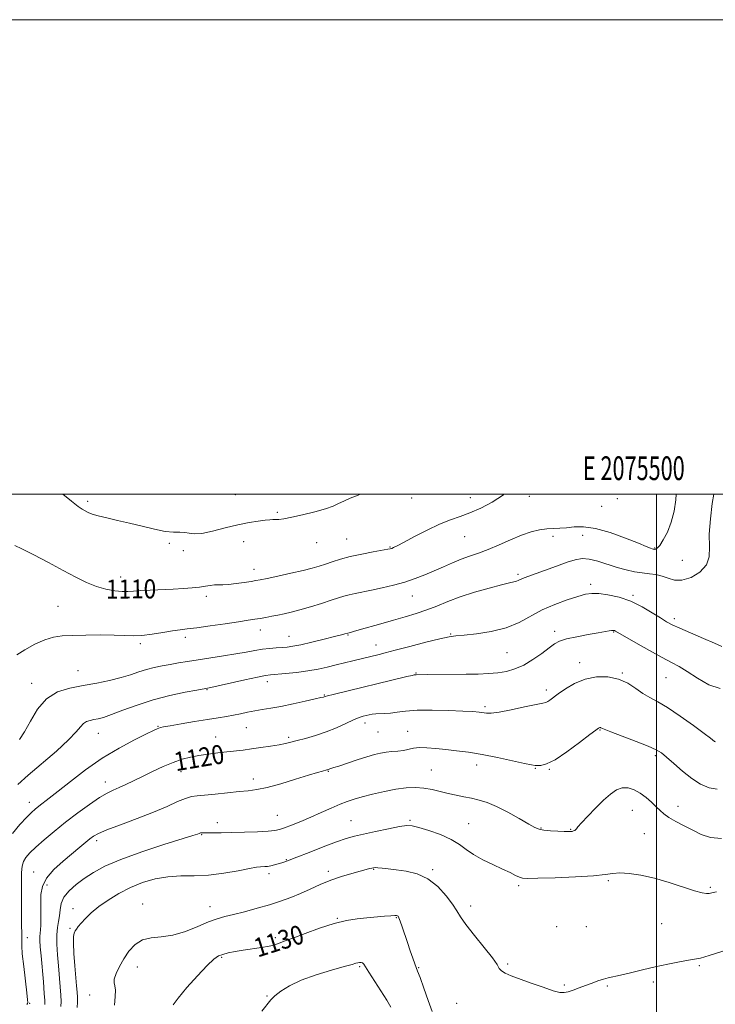
# Model space of a CAD drawing. Extents: x 2074800 to 2077700, y 342300 to 345200.
# Drawn here: x 2075231 to 2075525, y 344785 to 345200 of the extents above; entities that cross this region are included whole.
import ezdxf
from ezdxf.enums import TextEntityAlignment as Align

# ---------------------------------------------------------------- set-up
doc = ezdxf.new("R2010")
doc.units = 0
doc.header["$MEASUREMENT"] = 0
for name, color, linetype, lineweight in [('32000', 7, 'Continuous', 0), ('32001', 7, 'Continuous', 0), ('DTM SPOT ELEVATION', 2, 'Continuous', 13), ('INDEX CONTOUR', 41, 'Continuous', 13), ('INDEX CONTOUR LABEL', 244, 'Continuous', 0), ('INTERMEDIATE CONTOUR', 44, 'Continuous', 0)]:
    doc.layers.add(name, color=color, linetype=linetype, lineweight=lineweight)
doc.styles.add('Style-ITALICS', font='ITALICS.shx')
doc.styles.add('Style-WORKING', font='WORKING.shx')

msp = doc.modelspace()

# ---------------------------------------------------------------- linework, layer by layer
at = {"layer": '32000', "flags": 128}
for points in [[(2074800, 342300), (2077700, 342300), (2077700, 345200), (2074800, 345200), (2074800, 342300)], [(2075000, 342500), (2077500, 342500), (2077500, 345000), (2075000, 345000), (2075000, 342500)], [(2075500, 342500), (2075500, 345000)]]:
    msp.add_lwpolyline(points, dxfattribs=at)
at = {"layer": 'DTM SPOT ELEVATION'}
for p in [(2075322.39, 344999.88, 1107.1), (2075446.27, 344999.2, 1110.5), (2075260.07, 344996.98, 1107.7), (2075396.69, 344998.51, 1108.7), (2075421.44, 344998.56, 1109.3), (2075476.8, 344994.89, 1110.8), (2075483.45, 344998.11, 1110.5), (2075340.05, 344992.37, 1107.8), (2075456.27, 344982.33, 1112.4), (2075468.77, 344982.78, 1112.8), (2075294.5, 344979.39, 1108.3), (2075325.88, 344980, 1108.6), (2075356.69, 344979.68, 1108.7), (2075369.31, 344981.12, 1109.1), (2075419.08, 344982.1, 1110.9), (2075300.43, 344976.26, 1108.3), (2075387.6, 344977.79, 1109.9), (2075499.19, 344977.32, 1111.9), (2075510.89, 344972.23, 1112.8), (2075330.26, 344968.4, 1109.4), (2075441.58, 344966.3, 1113.7), (2075274.05, 344965.21, 1109.3), (2075472.19, 344962.01, 1115.6), (2075490.09, 344957.42, 1115.8), (2075310.12, 344957.08, 1110.4), (2075397.03, 344957.1, 1112.8), (2075247.5, 344952.79, 1111.1), (2075507.45, 344947.58, 1115.6), (2075332.93, 344942.86, 1112.6), (2075413.21, 344941.12, 1115.9), (2075456.94, 344942.32, 1117.5), (2075481.9, 344941.95, 1118.1), (2075282.32, 344937.01, 1112.3), (2075301.23, 344939.71, 1112.4), (2075344.92, 344940.11, 1113.2), (2075369.83, 344940.79, 1114.1), (2075381.72, 344936.51, 1115.3), (2075436.87, 344933.32, 1116.9), (2075467.57, 344929.11, 1119.5), (2075255.95, 344925.69, 1113.1), (2075398.47, 344924.75, 1117.9), (2075485.47, 344924.65, 1119.9), (2075236.48, 344920.4, 1113.4), (2075335.83, 344921.02, 1116.5), (2075504.01, 344922.8, 1118.9), (2075310.44, 344917.7, 1116.1), (2075453.45, 344917.57, 1119.6), (2075359.84, 344915.45, 1117.9), (2075427.66, 344910.56, 1119.7), (2075377.05, 344903.71, 1120.5), (2075289.77, 344902.28, 1117.9), (2075327.02, 344901.66, 1118.9), (2075382.5, 344899.86, 1120.9), (2075394.95, 344900.17, 1121.3), (2075476.11, 344900.64, 1122.1), (2075264.53, 344899.3, 1116.8), (2075314.06, 344897.78, 1119.2), (2075344.83, 344897.6, 1119.7), (2075499.42, 344889.9, 1122.3), (2075299.48, 344883.12, 1120.7), (2075361.62, 344883.24, 1122.1), (2075405, 344883.84, 1123.1), (2075424.17, 344885.89, 1122.6), (2075448.79, 344884.53, 1122.1), (2075454.74, 344884.09, 1122.1), (2075267.52, 344878.77, 1119.4), (2075329.89, 344880.01, 1121.5), (2075235.53, 344870.21, 1117.4), (2075489.73, 344866.79, 1124.9), (2075508.94, 344868.48, 1123.3), (2075340.07, 344864.78, 1123.1), (2075371.16, 344862.48, 1125.1), (2075396.01, 344862.64, 1125.8), (2075314.78, 344861.63, 1123.4), (2075420.67, 344861.18, 1125.1), (2075451.22, 344859.4, 1123.9), (2075463.7, 344858.81, 1123.9), (2075263.92, 344854.11, 1122.4), (2075308.14, 344856.66, 1124.1), (2075494.82, 344856.95, 1125.2), (2075343.86, 344846.02, 1125.9), (2075380.65, 344841.94, 1128.1), (2075405.5, 344841.79, 1127.8), (2075237.24, 344840.79, 1121.2), (2075336.52, 344840.22, 1126.4), (2075361.59, 344841.12, 1127.6), (2075479.6, 344837.19, 1126.2), (2075242.88, 344835.42, 1122.7), (2075441.81, 344835.06, 1126.3), (2075522.65, 344834.46, 1125.8), (2075253.84, 344825.36, 1125.3), (2075283.25, 344827.438, 1127.413), (2075311.649, 344826.203, 1127.307), (2075421.63, 344826.6, 1127.5), (2075365.3, 344821.36, 1129.9), (2075390.17, 344821.62, 1130.1), (2075252.65, 344817.12, 1125.8), (2075457.88, 344817.81, 1126.6), (2075470.34, 344817.87, 1126.7), (2075502.06, 344819.13, 1126.9), (2075234.587, 344813.203, 1120.526), (2075339.15, 344813.15, 1129.7), (2075316.572, 344804.899, 1130.169), (2075281.01, 344800.78, 1128.6), (2075374.81, 344800.94, 1132.2), (2075399.64, 344800.55, 1129.9), (2075437.15, 344802.12, 1127.8), (2075518.03, 344801.46, 1128.2), (2075461.01, 344793.26, 1127.8), (2075479.27, 344792.81, 1128.2), (2075498.64, 344794.53, 1128.4), (2075260.94, 344788.98, 1127.5), (2075335.62, 344788.56, 1131.8), (2075235.6, 344785.54, 1120.1), (2075415.73, 344785.49, 1128.9)]:
    msp.add_point(p, dxfattribs=at)
at = {"layer": 'INDEX CONTOUR'}
for points in [[(2075435.627, 345000, 1110), (2075435.359, 344999.785, 1110), (2075430.616, 344996.692, 1110), (2075425.807, 344994.164, 1110), (2075421.246, 344992.197, 1110), (2075417.107, 344990.709, 1110), (2075413.018, 344989.295, 1110), (2075408.473, 344987.472, 1110), (2075403.202, 344984.943, 1110), (2075397.893, 344982.169, 1110), (2075393.473, 344979.796, 1110), (2075390.627, 344978.312, 1110), (2075389.069, 344977.565, 1110), (2075388.271, 344977.239, 1110), (2075387.673, 344977.051, 1110), (2075386.598, 344976.829, 1110), (2075380.462, 344975.748, 1110), (2075375.629, 344974.835, 1110), (2075370.774, 344973.778, 1110), (2075366.645, 344972.664, 1110), (2075363.2349, 344971.5679, 1110), (2075360.351, 344970.563, 1110), (2075357.726, 344969.687, 1110), (2075354.7969, 344968.836, 1110), (2075350.931, 344967.874, 1110), (2075345.803, 344966.724, 1110), (2075340.326, 344965.555, 1110), (2075335.725, 344964.599, 1110), (2075332.837, 344964.013, 1110), (2075330.95, 344963.6599, 1110), (2075328.966, 344963.331, 1110), (2075326.0831, 344962.876, 1110), (2075322.701, 344962.392, 1110), (2075319.514, 344962.036, 1110), (2075317.05, 344961.911, 1110), (2075315.151, 344961.902, 1110), (2075313.49, 344961.839, 1110), (2075311.764, 344961.599, 1110), (2075309.76, 344961.238, 1110), (2075307.287, 344960.8571, 1110), (2075304.191, 344960.538, 1110), (2075300.45, 344960.2789, 1110), (2075296.0791, 344960.055, 1110), (2075286.381, 344959.636, 1110), (2075282.289, 344959.412, 1110), (2075279.358, 344959.182, 1110), (2075277.063, 344959.03, 1110), (2075274.639, 344959.059, 1110), (2075271.498, 344959.371, 1110), (2075267.765, 344960.057, 1110), (2075263.741, 344961.206, 1110), (2075259.612, 344962.892, 1110), (2075255.097, 344965.136, 1110), (2075249.8, 344967.943, 1110), (2075243.589, 344971.219, 1110), (2075237.381, 344974.455, 1110), (2075232.356, 344977.04, 1110), (2075229.314, 344978.434, 1110)], [(2075524.829, 344895.702, 1120), (2075524.461, 344895.909, 1120), (2075522.756, 344897.221, 1120), (2075520.068, 344899.238, 1120), (2075515.514, 344902.5889, 1120), (2075509.973, 344906.541, 1120), (2075504.645, 344910.112, 1120), (2075500.443, 344912.592, 1120), (2075497.137, 344914.362, 1120), (2075494.208, 344916.074, 1120), (2075491.192, 344918.187, 1120), (2075487.843, 344920.39, 1120), (2075483.968, 344922.175, 1120), (2075479.471, 344923.12, 1120), (2075474.632, 344923.121, 1120), (2075469.828, 344922.16, 1120), (2075465.403, 344920.3109, 1120), (2075461.574, 344918.034, 1120), (2075458.529, 344915.882, 1120), (2075454.972, 344913.268, 1120), (2075454.068, 344912.666, 1120), (2075453.328, 344912.34, 1120), (2075451.978, 344912.028, 1120), (2075449.129, 344911.4419, 1120), (2075444.297, 344910.41, 1120), (2075438.595, 344909.215, 1120), (2075433.535, 344908.253, 1120), (2075430.2411, 344907.82, 1120), (2075428.283, 344907.804, 1120), (2075425.118, 344908.207, 1120), (2075422.473, 344908.427, 1120), (2075418.284, 344908.6711, 1120), (2075412.256, 344908.928, 1120), (2075405.387, 344909.094, 1120), (2075399, 344909.035, 1120), (2075394.113, 344908.68, 1120), (2075390.535, 344908.186, 1120), (2075387.772, 344907.772, 1120), (2075385.408, 344907.594, 1120), (2075381.578, 344907.536, 1120), (2075380.066, 344907.393, 1120), (2075378.733, 344907.153, 1120), (2075377.484, 344906.863, 1120), (2075376.185, 344906.53, 1120), (2075374.536, 344905.984, 1120), (2075372.198, 344905.013, 1120), (2075368.942, 344903.496, 1120), (2075364.971, 344901.669, 1120), (2075360.5981, 344899.859, 1120), (2075356.147, 344898.332, 1120), (2075351.979, 344897.123, 1120), (2075348.464, 344896.206, 1120), (2075345.795, 344895.538, 1120), (2075343.456, 344895.011, 1120), (2075340.754, 344894.496, 1120), (2075337.202, 344893.903, 1120), (2075333.146, 344893.279, 1120), (2075329.141, 344892.712, 1120), (2075325.585, 344892.258, 1120), (2075318.797, 344891.476, 1120), (2075314.936, 344891.014, 1120), (2075310.8831, 344890.482, 1120), (2075306.959, 344889.892, 1120), (2075303.373, 344889.226, 1120), (2075299.881, 344888.34, 1120), (2075296.127, 344887.063, 1120), (2075291.883, 344885.296, 1120), (2075287.421, 344883.237, 1120), (2075283.14, 344881.161, 1120), (2075279.363, 344879.298, 1120), (2075276.107, 344877.7059, 1120), (2075273.315, 344876.401, 1120), (2075270.852, 344875.3181, 1120), (2075268.268, 344874.07, 1120), (2075265.033, 344872.19, 1120), (2075260.792, 344869.3509, 1120), (2075255.874, 344865.789, 1120), (2075250.779, 344861.878, 1120), (2075245.962, 344857.975, 1120), (2075241.702, 344854.351, 1120), (2075238.228, 344851.262, 1120), (2075235.7041, 344848.867, 1120), (2075234.014, 344846.9549, 1120), (2075232.974, 344845.221, 1120), (2075232.4059, 344843.305, 1120), (2075232.166, 344840.623, 1120), (2075232.116, 344836.535, 1120), (2075232.138, 344830.76, 1120), (2075232.222, 344819.092, 1120), (2075232.233, 344814.23, 1120), (2075232.252, 344813.52, 1120), (2075232.354, 344812.5551, 1120), (2075232.35, 344812.047, 1120), (2075232.28, 344811.314, 1120), (2075232.278, 344809.696, 1120), (2075232.512, 344806.415, 1120), (2075233.082, 344801.102, 1120), (2075234.421, 344789.917, 1120), (2075234.739, 344786.999, 1120), (2075234.796, 344785.808, 1120), (2075234.694, 344785.436, 1120), (2075234.4619, 344785.075, 1120)], [(2075405.285, 344782.1039, 1130), (2075403.677, 344786.705, 1130), (2075401.817, 344791.972, 1130), (2075400.212, 344796.455, 1130), (2075399.22, 344799.128, 1130), (2075398.618, 344800.672, 1130), (2075398.037, 344802.194, 1130), (2075397.188, 344804.556, 1130), (2075396.111, 344807.65, 1130), (2075394.927, 344811.12, 1130), (2075392.703, 344817.741, 1130), (2075391.877, 344820.138, 1130), (2075391.342, 344821.541, 1130), (2075391.007, 344822.18, 1130), (2075390.737, 344822.406, 1130), (2075390.359, 344822.508, 1130), (2075389.537, 344822.523, 1130), (2075387.891, 344822.422, 1130), (2075385.173, 344822.191, 1130), (2075377.725, 344821.511, 1130), (2075373.661, 344821.109, 1130), (2075369.213, 344820.429, 1130), (2075364.003, 344819.177, 1130), (2075357.8969, 344817.208, 1130), (2075351.738, 344814.958, 1130), (2075346.617, 344813.009, 1130), (2075343.33, 344811.794, 1130), (2075341.517, 344811.154, 1130), (2075340.525, 344810.781, 1130), (2075339.7279, 344810.4189, 1130), (2075338.588, 344810.009, 1130), (2075336.593, 344809.544, 1130), (2075333.426, 344809.021, 1130), (2075325.626, 344807.88, 1130), (2075322.201, 344807.303, 1130), (2075319.365, 344806.73, 1130), (2075317.096, 344806.159, 1130), (2075315.258, 344805.48, 1130), (2075313.2709, 344804.14, 1130), (2075310.443, 344801.478, 1130), (2075306.389, 344797.1569, 1130), (2075301.941, 344792.15, 1130), (2075298.238, 344787.752, 1130), (2075296.127, 344784.946, 1130)]]:
    msp.add_polyline3d(points, dxfattribs=at)
at = {"layer": 'INTERMEDIATE CONTOUR'}
for points in [[(2075508.288, 345000, 1112), (2075508.096, 344997.652, 1112), (2075507.327, 344992.938, 1112), (2075506.1161, 344988.214, 1112), (2075504.516, 344984.082, 1112), (2075502.797, 344980.791, 1112), (2075501.283, 344978.504, 1112), (2075500.22, 344977.291, 1112), (2075499.548, 344976.858, 1112), (2075499.129, 344976.817, 1112), (2075498.829, 344976.85, 1112), (2075498.526, 344976.92, 1112), (2075498.101, 344977.06, 1112), (2075497.34, 344977.346, 1112), (2075495.634, 344978.021, 1112), (2075492.28, 344979.373, 1112), (2075486.9029, 344981.514, 1112), (2075480.448, 344983.86, 1112), (2075474.19, 344985.649, 1112), (2075469.13, 344986.3371, 1112), (2075465.176, 344986.242, 1112), (2075461.959, 344985.898, 1112), (2075459.1369, 344985.718, 1112), (2075456.457, 344985.636, 1112), (2075453.689, 344985.462, 1112), (2075450.622, 344985.021, 1112), (2075447.119, 344984.178, 1112), (2075443.062, 344982.814, 1112), (2075438.425, 344980.896, 1112), (2075433.563, 344978.736, 1112), (2075428.923, 344976.739, 1112), (2075424.831, 344975.191, 1112), (2075421.136, 344973.9211, 1112), (2075417.565, 344972.643, 1112), (2075413.8951, 344971.138, 1112), (2075410.11, 344969.4611, 1112), (2075406.246, 344967.733, 1112), (2075402.308, 344966.06, 1112), (2075398.199, 344964.482, 1112), (2075393.791, 344963.024, 1112), (2075389.043, 344961.711, 1112), (2075384.256, 344960.567, 1112), (2075379.817, 344959.616, 1112), (2075372.895, 344958.249, 1112), (2075370.314, 344957.686, 1112), (2075368.116, 344957.09, 1112), (2075365.795, 344956.347, 1112), (2075362.758, 344955.341, 1112), (2075358.64, 344954.016, 1112), (2075353.979, 344952.571, 1112), (2075349.541, 344951.268, 1112), (2075345.908, 344950.303, 1112), (2075342.93, 344949.617, 1112), (2075340.275, 344949.081, 1112), (2075337.679, 344948.593, 1112), (2075335.155, 344948.139, 1112), (2075332.786, 344947.7289, 1112), (2075330.517, 344947.353, 1112), (2075327.741, 344946.914, 1112), (2075323.712, 344946.298, 1112), (2075318.034, 344945.444, 1112), (2075311.707, 344944.519, 1112), (2075306.077, 344943.746, 1112), (2075302.088, 344943.271, 1112), (2075299.058, 344942.935, 1112), (2075295.899, 344942.503, 1112), (2075291.824, 344941.823, 1112), (2075287.248, 344941.08, 1112), (2075282.885, 344940.546, 1112), (2075279.19, 344940.408, 1112), (2075275.58, 344940.5331, 1112), (2075271.209, 344940.707, 1112), (2075265.552, 344940.761, 1112), (2075259.352, 344940.7, 1112), (2075253.669, 344940.575, 1112), (2075249.254, 344940.378, 1112), (2075245.624, 344939.866, 1112), (2075241.986, 344938.735, 1112), (2075237.812, 344936.824, 1112), (2075233.637, 344934.53, 1112), (2075230.263, 344932.389, 1112)], [(2075524.061, 345000, 1114), (2075523.449, 344996.205, 1114), (2075522.649, 344989.666, 1114), (2075522.219, 344983.236, 1114), (2075522.274, 344977.943, 1114), (2075522.151, 344973.719, 1114), (2075520.991, 344970.225, 1114), (2075518.232, 344967.234, 1114), (2075514.49, 344964.9691, 1114), (2075510.678, 344963.768, 1114), (2075507.499, 344963.809, 1114), (2075504.828, 344964.623, 1114), (2075502.331, 344965.5821, 1114), (2075499.726, 344966.202, 1114), (2075496.935, 344966.564, 1114), (2075493.9329, 344966.893, 1114), (2075490.69, 344967.385, 1114), (2075487.169, 344968.125, 1114), (2075483.331, 344969.168, 1114), (2075475.136, 344971.806, 1114), (2075471.506, 344972.719, 1114), (2075468.537, 344972.936, 1114), (2075465.696, 344972.458, 1114), (2075462.261, 344971.364, 1114), (2075457.795, 344969.782, 1114), (2075444.184, 344964.846, 1114), (2075443.12, 344964.41, 1114), (2075441.614, 344963.65, 1114), (2075440.843, 344963.351, 1114), (2075439.792, 344963.101, 1114), (2075437.912, 344962.698, 1114), (2075434.571, 344961.894, 1114), (2075429.42, 344960.523, 1114), (2075423.248, 344958.734, 1114), (2075417.128, 344956.758, 1114), (2075411.882, 344954.799, 1114), (2075407.333, 344952.945, 1114), (2075403.049, 344951.261, 1114), (2075398.658, 344949.775, 1114), (2075394.005, 344948.389, 1114), (2075388.99, 344946.971, 1114), (2075383.656, 344945.45, 1114), (2075374.604, 344942.844, 1114), (2075372.168, 344942.159, 1114), (2075370.97, 344941.84, 1114), (2075369.738, 344941.563, 1114), (2075368.527, 344941.185, 1114), (2075367.046, 344940.777, 1114), (2075364.216, 344940.047, 1114), (2075359.776, 344938.9429, 1114), (2075354.622, 344937.704, 1114), (2075349.936, 344936.641, 1114), (2075346.588, 344935.985, 1114), (2075344.192, 344935.651, 1114), (2075342.0489, 344935.477, 1114), (2075339.596, 344935.316, 1114), (2075336.798, 344935.087, 1114), (2075333.756, 344934.726, 1114), (2075330.508, 344934.189, 1114), (2075326.843, 344933.508, 1114), (2075322.487, 344932.733, 1114), (2075317.317, 344931.914, 1114), (2075306.614, 344930.3229, 1114), (2075302.19, 344929.623, 1114), (2075298.389, 344928.9791, 1114), (2075294.899, 344928.357, 1114), (2075291.469, 344927.7209, 1114), (2075288.087, 344927.012, 1114), (2075284.804, 344926.167, 1114), (2075281.601, 344925.145, 1114), (2075278.178, 344923.998, 1114), (2075274.169, 344922.799, 1114), (2075269.327, 344921.616, 1114), (2075263.8851, 344920.481, 1114), (2075258.196, 344919.421, 1114), (2075252.597, 344918.347, 1114), (2075247.363, 344916.716, 1114), (2075242.7499, 344913.873, 1114), (2075238.952, 344909.471, 1114), (2075235.892, 344904.402, 1114), (2075233.428, 344899.868, 1114), (2075231.379, 344896.729, 1114)], [(2075375.045, 345000, 1108), (2075374.119, 344999.674, 1108), (2075370.825, 344998.362, 1108), (2075368.087, 344997.144, 1108), (2075365.866, 344996.071, 1108), (2075363.539, 344995.0401, 1108), (2075360.34, 344993.914, 1108), (2075355.807, 344992.618, 1108), (2075350.705, 344991.333, 1108), (2075346.103, 344990.307, 1108), (2075342.821, 344989.716, 1108), (2075340.683, 344989.464, 1108), (2075339.26, 344989.387, 1108), (2075338.122, 344989.3381, 1108), (2075336.817, 344989.249, 1108), (2075334.89, 344989.0731, 1108), (2075331.98, 344988.747, 1108), (2075328.109, 344988.166, 1108), (2075323.394, 344987.208, 1108), (2075318.0601, 344985.853, 1108), (2075312.765, 344984.468, 1108), (2075308.273, 344983.5209, 1108), (2075305.119, 344983.328, 1108), (2075302.916, 344983.61, 1108), (2075301.048, 344983.938, 1108), (2075298.952, 344984.012, 1108), (2075296.289, 344984.049, 1108), (2075292.777, 344984.392, 1108), (2075288.258, 344985.282, 1108), (2075283.081, 344986.535, 1108), (2075277.718, 344987.8629, 1108), (2075272.616, 344989.031, 1108), (2075268.108, 344990.027, 1108), (2075264.502, 344990.893, 1108), (2075261.986, 344991.669, 1108), (2075260.288, 344992.376, 1108), (2075259.018, 344993.032, 1108), (2075257.764, 344993.737, 1108), (2075256.024, 344994.923, 1108), (2075253.275, 344997.101, 1108), (2075249.637, 345000, 1108)], [(2075527.433, 344935.815, 1116), (2075524.3519, 344937.279, 1116), (2075519.717, 344939.315, 1116), (2075509.774, 344943.549, 1116), (2075506.558, 344945.018, 1116), (2075504.1779, 344946.3, 1116), (2075501.643, 344947.8949, 1116), (2075498.181, 344950.13, 1116), (2075493.894, 344952.659, 1116), (2075489.103, 344954.963, 1116), (2075484.152, 344956.631, 1116), (2075479.482, 344957.67, 1116), (2075475.555, 344958.19, 1116), (2075472.61, 344958.276, 1116), (2075469.9761, 344957.9, 1116), (2075466.756, 344957.008, 1116), (2075462.3199, 344955.565, 1116), (2075457.096, 344953.627, 1116), (2075451.78, 344951.267, 1116), (2075441.965, 344945.982, 1116), (2075436.539, 344943.7509, 1116), (2075430.285, 344942.2, 1116), (2075424.018, 344941.244, 1116), (2075418.829, 344940.71, 1116), (2075415.363, 344940.394, 1116), (2075412.485, 344939.986, 1116), (2075408.616, 344939.148, 1116), (2075402.713, 344937.676, 1116), (2075395.877, 344935.902, 1116), (2075389.747, 344934.295, 1116), (2075385.558, 344933.209, 1116), (2075382.928, 344932.546, 1116), (2075371.881, 344929.861, 1116), (2075364.83, 344928.123, 1116), (2075361.123, 344927.228, 1116), (2075357.209, 344926.378, 1116), (2075352.879, 344925.618, 1116), (2075348.091, 344924.984, 1116), (2075343.44, 344924.492, 1116), (2075337.218, 344923.919, 1116), (2075335.016, 344923.597, 1116), (2075331.687, 344922.935, 1116), (2075326.361, 344921.79, 1116), (2075311.948, 344918.638, 1116), (2075310.653, 344918.371, 1116), (2075309.912, 344918.243, 1116), (2075306.039, 344917.532, 1116), (2075301.147, 344916.602, 1116), (2075294.736, 344915.227, 1116), (2075287.727, 344913.411, 1116), (2075280.9591, 344911.227, 1116), (2075274.945, 344909.015, 1116), (2075270.115, 344907.181, 1116), (2075266.739, 344906.022, 1116), (2075264.451, 344905.395, 1116), (2075262.72, 344905.049, 1116), (2075261.121, 344904.742, 1116), (2075259.625, 344904.276, 1116), (2075258.307, 344903.464, 1116), (2075257.0881, 344902.096, 1116), (2075255.279, 344899.877, 1116), (2075252.036, 344896.4879, 1116), (2075246.879, 344891.816, 1116), (2075235.015, 344881.623, 1116), (2075230.633, 344877.686, 1116)], [(2075526.742, 344918.2361, 1118), (2075522.022, 344919.787, 1118), (2075517.2069, 344922.547, 1118), (2075512.922, 344925.372, 1118), (2075509.526, 344927.43, 1118), (2075506.3141, 344929.139, 1118), (2075502.318, 344931.2331, 1118), (2075496.959, 344934.185, 1118), (2075491.221, 344937.431, 1118), (2075482.606, 344942.383, 1118), (2075482.243, 344942.57, 1118), (2075481.985, 344942.645, 1118), (2075481.61, 344942.664, 1118), (2075481.007, 344942.607, 1118), (2075480.016, 344942.449, 1118), (2075475.345, 344941.636, 1118), (2075471.073, 344940.905, 1118), (2075466.28, 344940.0219, 1118), (2075462.04, 344939.085, 1118), (2075459.103, 344938.131, 1118), (2075456.918, 344936.951, 1118), (2075454.6099, 344935.272, 1118), (2075451.516, 344932.953, 1118), (2075447.835, 344930.381, 1118), (2075443.977, 344928.07, 1118), (2075440.261, 344926.422, 1118), (2075436.6391, 344925.3811, 1118), (2075432.971, 344924.775, 1118), (2075429.094, 344924.446, 1118), (2075424.757, 344924.2889, 1118), (2075419.688, 344924.211, 1118), (2075403.321, 344924.018, 1118), (2075398.583, 344923.998, 1118), (2075398.288, 344923.984, 1118), (2075397.736, 344923.9061, 1118), (2075396.852, 344923.713, 1118), (2075394.636, 344923.1941, 1118), (2075363.531, 344915.693, 1118), (2075361.191, 344915.1, 1118), (2075360.188, 344914.818, 1118), (2075359.84, 344914.698, 1118), (2075359.466, 344914.587, 1118), (2075358.404, 344914.327, 1118), (2075355.993, 344913.7601, 1118), (2075351.851, 344912.8, 1118), (2075346.712, 344911.651, 1118), (2075341.587, 344910.591, 1118), (2075337.27, 344909.825, 1118), (2075333.676, 344909.266, 1118), (2075330.506, 344908.756, 1118), (2075327.498, 344908.175, 1118), (2075324.555, 344907.55, 1118), (2075321.624, 344906.946, 1118), (2075318.586, 344906.399, 1118), (2075315.075, 344905.827, 1118), (2075310.661, 344905.119, 1118), (2075305.18, 344904.215, 1118), (2075299.534, 344903.265, 1118), (2075294.888, 344902.47, 1118), (2075292.092, 344901.977, 1118), (2075290.729, 344901.701, 1118), (2075290.065, 344901.505, 1118), (2075289.3651, 344901.2129, 1118), (2075287.88, 344900.51, 1118), (2075284.862, 344899.045, 1118), (2075279.823, 344896.551, 1118), (2075273.321, 344893.0881, 1118), (2075266.176, 344888.798, 1118), (2075259.151, 344883.916, 1118), (2075252.785, 344879.042, 1118), (2075247.559, 344874.869, 1118), (2075243.803, 344871.909, 1118), (2075239.446, 344868.576, 1118), (2075237.989, 344867.402, 1118), (2075236.437, 344865.999, 1118), (2075234.357, 344863.942, 1118), (2075231.51, 344860.915, 1118), (2075228.434, 344857.054, 1118)], [(2075525.592, 344875.764, 1122), (2075522.1621, 344876.315, 1122), (2075518.559, 344877.879, 1122), (2075514.772, 344880.301, 1122), (2075510.864, 344883.354, 1122), (2075507.189, 344886.521, 1122), (2075504.176, 344889.214, 1122), (2075501.996, 344891.041, 1122), (2075499.797, 344892.402, 1122), (2075496.471, 344893.892, 1122), (2075491.355, 344895.919, 1122), (2075480.715, 344899.977, 1122), (2075477.937, 344901.061, 1122), (2075476.484, 344901.665, 1122), (2075476.27, 344901.71, 1122), (2075476.04, 344901.7109, 1122), (2075475.811, 344901.665, 1122), (2075475.475, 344901.479, 1122), (2075474.413, 344900.69, 1122), (2075471.881, 344898.739, 1122), (2075467.472, 344895.358, 1122), (2075462.1351, 344891.435, 1122), (2075457.156, 344888.148, 1122), (2075453.544, 344886.371, 1122), (2075451.201, 344885.779, 1122), (2075449.751, 344885.742, 1122), (2075448.715, 344885.775, 1122), (2075447.21, 344885.967, 1122), (2075444.251, 344886.551, 1122), (2075439.207, 344887.661, 1122), (2075432.864, 344889.0431, 1122), (2075426.36, 344890.345, 1122), (2075420.606, 344891.297, 1122), (2075415.592, 344891.954, 1122), (2075411.081, 344892.456, 1122), (2075406.901, 344892.899, 1122), (2075403.147, 344893.209, 1122), (2075399.978, 344893.268, 1122), (2075397.468, 344893.01, 1122), (2075393.232, 344892.121, 1122), (2075390.871, 344891.808, 1122), (2075388.362, 344891.576, 1122), (2075385.902, 344891.323, 1122), (2075383.578, 344890.948, 1122), (2075381.043, 344890.343, 1122), (2075377.835, 344889.402, 1122), (2075373.733, 344888.09, 1122), (2075365.926, 344885.5149, 1122), (2075363.86, 344884.8509, 1122), (2075362.546, 344884.4521, 1122), (2075362.24, 344884.331, 1122), (2075361.636, 344884.064, 1122), (2075361.352, 344883.962, 1122), (2075360.947, 344883.849, 1122), (2075359.081, 344883.373, 1122), (2075356.915, 344882.7629, 1122), (2075353.22, 344881.649, 1122), (2075347.756, 344879.952, 1122), (2075341.505, 344878.059, 1122), (2075335.755, 344876.4799, 1122), (2075331.407, 344875.575, 1122), (2075327.811, 344875.13, 1122), (2075323.929, 344874.786, 1122), (2075319.063, 344874.275, 1122), (2075313.87, 344873.689, 1122), (2075309.349, 344873.211, 1122), (2075306.182, 344872.938, 1122), (2075303.804, 344872.612, 1122), (2075301.3341, 344871.887, 1122), (2075298.014, 344870.501, 1122), (2075293.572, 344868.52, 1122), (2075287.859, 344866.093, 1122), (2075280.97, 344863.404, 1122), (2075273.979, 344860.781, 1122), (2075268.207, 344858.588, 1122), (2075264.587, 344857.061, 1122), (2075262.516, 344855.925, 1122), (2075261.004, 344854.777, 1122), (2075256.8071, 344851.259, 1122), (2075249.789, 344845.471, 1122), (2075245.852, 344841.906, 1122), (2075242.705, 344838.273, 1122), (2075240.965, 344834.799, 1122), (2075240.331, 344831.418, 1122), (2075240.27, 344827.9909, 1122), (2075240.327, 344824.468, 1122), (2075240.366, 344821.144, 1122), (2075240.328, 344818.398, 1122), (2075240.181, 344816.476, 1122), (2075239.997, 344815.062, 1122), (2075239.872, 344813.705, 1122), (2075239.888, 344811.955, 1122), (2075240.062, 344809.37, 1122), (2075240.395, 344805.5091, 1122), (2075241.371, 344794.51, 1122), (2075241.7889, 344789.669, 1122), (2075242.009, 344786.6441, 1122), (2075241.979, 344784.983, 1122)], [(2075527.368, 344854.954, 1124), (2075522.661, 344855.344, 1124), (2075518.817, 344856.6511, 1124), (2075515.272, 344858.44, 1124), (2075511.627, 344860.33, 1124), (2075508.13, 344862.164, 1124), (2075505.192, 344863.84, 1124), (2075503.075, 344865.307, 1124), (2075501.447, 344866.731, 1124), (2075499.827, 344868.331, 1124), (2075497.84, 344870.239, 1124), (2075495.528, 344872.256, 1124), (2075493.037, 344874.095, 1124), (2075490.498, 344875.493, 1124), (2075487.97, 344876.2791, 1124), (2075485.496, 344876.304, 1124), (2075483.0721, 344875.446, 1124), (2075480.516, 344873.707, 1124), (2075477.598, 344871.114, 1124), (2075474.235, 344867.8089, 1124), (2075470.9211, 344864.3931, 1124), (2075468.298, 344861.575, 1124), (2075466.815, 344859.878, 1124), (2075466.1641, 344859.061, 1124), (2075465.845, 344858.6911, 1124), (2075465.453, 344858.413, 1124), (2075464.9541, 344858.173, 1124), (2075464.4079, 344857.9949, 1124), (2075463.798, 344857.894, 1124), (2075462.812, 344857.872, 1124), (2075461.062, 344857.923, 1124), (2075458.35, 344858.0431, 1124), (2075455.235, 344858.231, 1124), (2075452.462, 344858.485, 1124), (2075450.4981, 344858.859, 1124), (2075448.685, 344859.61, 1124), (2075446.084, 344861.053, 1124), (2075442.064, 344863.343, 1124), (2075437.223, 344866.01, 1124), (2075432.468, 344868.428, 1124), (2075428.489, 344870.118, 1124), (2075425.1199, 344871.198, 1124), (2075421.979, 344871.932, 1124), (2075418.756, 344872.557, 1124), (2075415.435, 344873.184, 1124), (2075412.07, 344873.9, 1124), (2075408.702, 344874.74, 1124), (2075405.309, 344875.562, 1124), (2075401.852, 344876.175, 1124), (2075398.27, 344876.42, 1124), (2075394.399, 344876.267, 1124), (2075390.054, 344875.716, 1124), (2075385.178, 344874.8, 1124), (2075380.248, 344873.688, 1124), (2075375.872, 344872.581, 1124), (2075372.446, 344871.61, 1124), (2075369.53, 344870.624, 1124), (2075366.473, 344869.397, 1124), (2075362.781, 344867.779, 1124), (2075358.591, 344865.902, 1124), (2075354.199, 344863.97, 1124), (2075349.909, 344862.173, 1124), (2075346.074, 344860.637, 1124), (2075343.053, 344859.471, 1124), (2075340.972, 344858.741, 1124), (2075339.018, 344858.328, 1124), (2075336.137, 344858.071, 1124), (2075331.627, 344857.839, 1124), (2075326.167, 344857.63, 1124), (2075320.784, 344857.474, 1124), (2075316.327, 344857.393, 1124), (2075312.933, 344857.37, 1124), (2075310.561, 344857.378, 1124), (2075308.37, 344857.397, 1124), (2075307.984, 344857.376, 1124), (2075307.704, 344857.3151, 1124), (2075307.427, 344857.215, 1124), (2075307.088, 344857.078, 1124), (2075306.433, 344856.845, 1124), (2075304.446, 344856.207, 1124), (2075292.204, 344852.386, 1124), (2075282.869, 344849.347, 1124), (2075274.043, 344846.191, 1124), (2075267.361, 344843.32, 1124), (2075262.501, 344840.695, 1124), (2075258.647, 344838.163, 1124), (2075255.174, 344835.601, 1124), (2075252.209, 344832.982, 1124), (2075250.066, 344830.31, 1124), (2075248.93, 344827.599, 1124), (2075248.465, 344824.929, 1124), (2075248.206, 344822.395, 1124), (2075247.798, 344820.011, 1124), (2075247.34, 344817.471, 1124), (2075247.042, 344814.386, 1124), (2075247.0599, 344810.492, 1124), (2075247.326, 344806.01, 1124), (2075247.716, 344801.28, 1124), (2075248.485, 344792.412, 1124), (2075248.764, 344788.903, 1124), (2075248.892, 344786.292, 1124), (2075248.71, 344784.2081, 1124)], [(2075525.199, 344832.568, 1126), (2075523.342, 344832.114, 1126), (2075522.193, 344831.8699, 1126), (2075521.017, 344831.792, 1126), (2075519.168, 344832.062, 1126), (2075516.02, 344832.926, 1126), (2075505.265, 344836.434, 1126), (2075499.076, 344838.237, 1126), (2075493.353, 344839.519, 1126), (2075488.421, 344840.244, 1126), (2075484.503, 344840.465, 1126), (2075481.539, 344840.2569, 1126), (2075478.318, 344839.786, 1126), (2075473.343, 344839.242, 1126), (2075465.748, 344838.781, 1126), (2075457.175, 344838.437, 1126), (2075449.898, 344838.215, 1126), (2075445.582, 344838.129, 1126), (2075443.462, 344838.253, 1126), (2075442.169, 344838.671, 1126), (2075440.535, 344839.453, 1126), (2075438.202, 344840.603, 1126), (2075435.019, 344842.1121, 1126), (2075430.976, 344843.952, 1126), (2075426.637, 344846.019, 1126), (2075422.71, 344848.193, 1126), (2075419.64, 344850.371, 1126), (2075416.827, 344852.515, 1126), (2075413.407, 344854.606, 1126), (2075408.843, 344856.596, 1126), (2075403.904, 344858.331, 1126), (2075399.687, 344859.629, 1126), (2075396.892, 344860.346, 1126), (2075394.629, 344860.473, 1126), (2075391.611, 344860.039, 1126), (2075386.966, 344859.114, 1126), (2075381.493, 344857.9441, 1126), (2075376.403, 344856.8171, 1126), (2075372.518, 344855.91, 1126), (2075369.085, 344854.9459, 1126), (2075364.962, 344853.5351, 1126), (2075359.42, 344851.449, 1126), (2075353.407, 344849.109, 1126), (2075348.286, 344847.096, 1126), (2075345.0499, 344845.841, 1126), (2075343.21, 344845.162, 1126), (2075341.904, 344844.728, 1126), (2075340.446, 344844.276, 1126), (2075338.8499, 344843.823, 1126), (2075337.302, 344843.454, 1126), (2075335.953, 344843.233, 1126), (2075334.808, 344843.131, 1126), (2075332.887, 344843.055, 1126), (2075331.317, 344842.858, 1126), (2075328.363, 344842.334, 1126), (2075323.539, 344841.406, 1126), (2075317.469, 344840.36, 1126), (2075311.054, 344839.574, 1126), (2075305.017, 344839.29, 1126), (2075299.362, 344839.2, 1126), (2075293.914, 344838.863, 1126), (2075288.537, 344837.921, 1126), (2075283.249, 344836.37, 1126), (2075278.109, 344834.296, 1126), (2075273.197, 344831.799, 1126), (2075268.684, 344829.055, 1126), (2075264.7631, 344826.258, 1126), (2075261.586, 344823.593, 1126), (2075259.133, 344821.214, 1126), (2075257.339, 344819.266, 1126), (2075256.124, 344817.843, 1126), (2075255.334, 344816.815, 1126), (2075254.795, 344816.0031, 1126), (2075254.378, 344815.145, 1126), (2075254.113, 344813.663, 1126), (2075254.075, 344810.897, 1126), (2075254.3, 344806.491, 1126), (2075254.685, 344801.299, 1126), (2075255.392, 344792.893, 1126), (2075255.6, 344790.2929, 1126), (2075255.739, 344788.137, 1126), (2075255.807, 344785.985, 1126), (2075255.693, 344783.803, 1126)], [(2075527.8669, 344807.486, 1128), (2075522.168, 344805.65, 1128), (2075518.498, 344804.607, 1128), (2075516.009, 344804.091, 1128), (2075513.377, 344803.669, 1128), (2075509.577, 344802.991, 1128), (2075504.774, 344802.044, 1128), (2075499.426, 344800.9, 1128), (2075493.9971, 344799.645, 1128), (2075488.96, 344798.436, 1128), (2075484.789, 344797.446, 1128), (2075479.559, 344796.29, 1128), (2075477.539, 344795.75, 1128), (2075475.27, 344794.994, 1128), (2075472.742, 344794.061, 1128), (2075470.058, 344793.041, 1128), (2075467.341, 344792.027, 1128), (2075464.801, 344791.118, 1128), (2075462.6679, 344790.416, 1128), (2075461.001, 344790.032, 1128), (2075459.172, 344790.12, 1128), (2075456.38, 344790.845, 1128), (2075452.126, 344792.27, 1128), (2075447.116, 344794.069, 1128), (2075438.67, 344797.177, 1128), (2075436.102, 344798.232, 1128), (2075434.511, 344799.149, 1128), (2075433.631, 344800.1711, 1128), (2075432.685, 344801.821, 1128), (2075430.769, 344804.692, 1128), (2075427.329, 344809.087, 1128), (2075423.198, 344814.145, 1128), (2075419.559, 344818.717, 1128), (2075417.241, 344821.996, 1128), (2075415.671, 344824.552, 1128), (2075413.923, 344827.296, 1128), (2075411.2609, 344830.853, 1128), (2075407.721, 344834.68, 1128), (2075403.53, 344837.946, 1128), (2075398.947, 344840.029, 1128), (2075394.364, 344841.15, 1128), (2075390.203, 344841.739, 1128), (2075386.812, 344842.155, 1128), (2075384.231, 344842.46, 1128), (2075382.423, 344842.646, 1128), (2075381.302, 344842.707, 1128), (2075380.579, 344842.658, 1128), (2075379.915, 344842.519, 1128), (2075378.976, 344842.29, 1128), (2075377.439, 344841.895, 1128), (2075374.9871, 344841.235, 1128), (2075371.435, 344840.239, 1128), (2075367.135, 344838.929, 1128), (2075362.576, 344837.351, 1128), (2075358.154, 344835.566, 1128), (2075353.909, 344833.6929, 1128), (2075349.789, 344831.862, 1128), (2075345.7111, 344830.174, 1128), (2075341.449, 344828.598, 1128), (2075336.745, 344827.067, 1128), (2075331.494, 344825.55, 1128), (2075326.198, 344824.142, 1128), (2075321.515, 344822.972, 1128), (2075317.852, 344822.082, 1128), (2075314.633, 344821.174, 1128), (2075311.034, 344819.863, 1128), (2075306.462, 344817.935, 1128), (2075301.255, 344815.857, 1128), (2075295.982, 344814.268, 1128), (2075291.126, 344813.566, 1128), (2075286.822, 344813.183, 1128), (2075283.122, 344812.313, 1128), (2075280.044, 344810.355, 1128), (2075277.488, 344807.536, 1128), (2075275.323, 344804.287, 1128), (2075273.47, 344801.022, 1128), (2075272.062, 344798.069, 1128), (2075271.281, 344795.737, 1128), (2075271.211, 344794.17, 1128), (2075271.524, 344792.856, 1128), (2075271.794, 344791.118, 1128), (2075271.708, 344788.42, 1128), (2075271.419, 344784.781, 1128)], [(2075387.857, 344783.879, 1132), (2075386.214, 344786.843, 1132), (2075383.754, 344790.76, 1132), (2075378.646, 344798.588, 1132), (2075376.488, 344802.047, 1132), (2075376.007, 344802.5431, 1132), (2075375.433, 344802.733, 1132), (2075374.75, 344802.737, 1132), (2075374.027, 344802.615, 1132), (2075373.184, 344802.385, 1132), (2075371.538, 344801.9, 1132), (2075368.2571, 344800.972, 1132), (2075362.874, 344799.476, 1132), (2075356.3711, 344797.524, 1132), (2075350.099, 344795.29, 1132), (2075345.14, 344792.948, 1132), (2075341.53, 344790.679, 1132), (2075339.038, 344788.661, 1132), (2075337.342, 344786.938, 1132), (2075333.465, 344782.242, 1132)]]:
    msp.add_polyline3d(points, dxfattribs=at)

# ---------------------------------------------------------------- texts
at = {"layer": '32001', "style": 'Style-WORKING', "width": 0.67}
msp.add_text('E 2075500', height=10, dxfattribs=at).set_placement((2075490.3687, 345006), align=Align.CENTER)
at = {"layer": 'INDEX CONTOUR LABEL', "style": 'Style-ITALICS', "width": 0.875}
for s, rotation, p in [('1110', 0.3, (2075267.786, 344956.057, 1110)), ('1120', 9.6, (2075297.27, 344883.281, 1120)), ('1130', 17.5, (2075331.778, 344804.793, 1130))]:
    msp.add_text(s, height=8, rotation=rotation, dxfattribs=at).set_placement(p)

doc.saveas('drawing.dxf')
